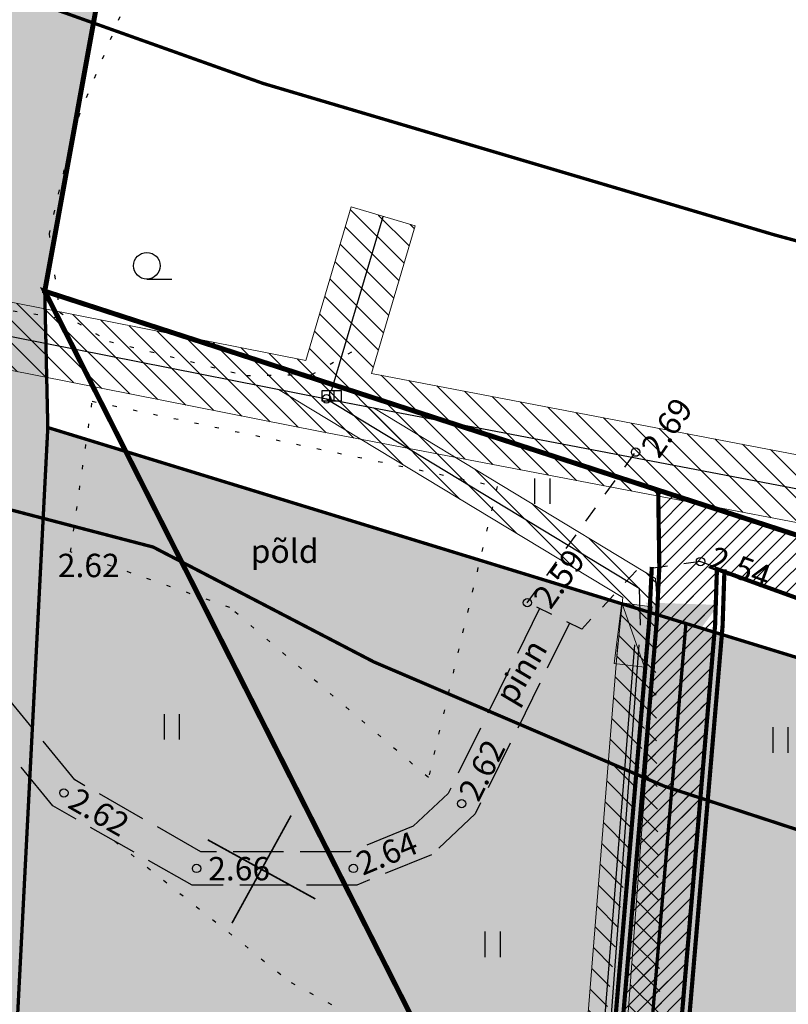
# Model space of a CAD drawing. Extents: x 430102 to 442214, y 6495199 to 6497997.
# Drawn here: x 439461 to 439507, y 6496727 to 6496786 of the extents above; entities that cross this region are included whole.
import ezdxf
from ezdxf.enums import TextEntityAlignment as Align

# ---------------------------------------------------------------- set-up
doc = ezdxf.new("R2010")
doc.units = 0
for name, pattern in [('CENTER', [50.8, 31.75, -6.35, 6.35, -6.35]), ('KATASTRIPIIR', [0.02, 0.01, 0.01]), ('KOLVIK', [1.25, 0.25, -1]), ('KRUUSKILL', [2, 1, -1]), ('PINNASTEE', [4, 3, -1])]:
    doc.linetypes.add(name, pattern=pattern)
for name, color, linetype, true_color in [('Avalikult kasutatava tee kaitsevöönd', 7, 'KAITSPIIR', 0xffc20a), ('pl_elamumaa', 7, 'Continuous', 0xffd700), ('pl_tee_kruuskill', 7, 'Continuous', 0xe37a17)]:
    doc.layers.add(name, color=color, linetype=linetype, true_color=true_color)
for name, color, linetype in [('Haljastus', 3, 'Continuous'), ('KORGUS', 8, 'Continuous'), ('Mpkaabel', 11, 'Continuous'), ('MPOHULIIN', 11, 'Continuous'), ('Mõõtketid', 7, 'Continuous'), ('Piir', 14, 'Continuous'), ('pl_Elrajatis', 11, 'Continuous'), ('pl_likvideeritav', 1, 'Continuous'), ('pl_MPKAABEL', 10, 'Continuous'), ('pl_piir', 10, 'Continuous'), ('pl_tee_servituut', 210, 'Continuous'), ('plan_juurdepääs_krundile', 7, 'Continuous'), ('Post', 8, 'Continuous'), ('Rajatav_tee', 8, 'Continuous'), ('TEE', 7, 'Continuous'), ('Veekogu ehituskeeluvöönd', 5, 'Continuous')]:
    doc.layers.add(name, color=color, linetype=linetype)
for name, color, linetype, lineweight in [('Nähtavuskolmnurk', 153, 'Continuous', 20), ('olol_tehnovõrkude kaitsevöönd', 150, 'Continuous', 9), ('pl_tehnovõrkude kaitsevöönd', 150, 'Continuous', 9)]:
    doc.layers.add(name, color=color, linetype=linetype, lineweight=lineweight)
doc.styles.add('ITALIC', font='italic.shx')
doc.styles.add('ROMANS', font='romans.shx')
doc.styles.get("Standard").update_dxf_attribs({"font": 'arial.ttf'})
doc.linetypes.add('KAITSPIIR', pattern='A,2,[140,mkm.shx,S=1,R=0,X=0,Y=0],1,[140,mkm.shx,S=1,R=0,X=0,Y=0],2,-1', length=6)
doc.linetypes.add('MP_KBL', pattern='A,8,-2,[138,mkm.shx,S=1,R=0,X=0,Y=0],6,[138,mkm.shx,S=1,R=180,X=0,Y=0],-2', length=18)
doc.linetypes.add('MP_OHL', pattern='A,10,[138,mkm.shx,S=1,R=0,X=0,Y=0],6,[138,mkm.shx,S=1,R=180,X=0,Y=0],15', length=31)
doc.dimstyles.new('Kviit1', dxfattribs={"dimtxt": 3, "dimasz": 3, "dimexe": 3, "dimexo": 1.5, "dimgap": 2, "dimtad": 1, "dimzin": 0, "dimdsep": 46, "dimtxsty": 'Standard', "dimcen": 3, "dimazin": 2, "dimtfac": 1, "dimtofl": 0, "dimtmove": 0, "dimatfit": 3, "dimfxl": 0, "dimfrac": 1, "dimtolj": 1, "dimtzin": 0, "dimarcsym": 0})
pattern_1 = [(45, (0, 0), (-0.449012806053, 0.449012806053), [])]

# ---------------------------------------------------------------- blocks, each defined once
blk = doc.blocks.new('PUPOST')
at = {"color": 0, "linetype": 'Continuous'}
blk.add_circle((0, 0), 0.5, dxfattribs=at)
blk = doc.blocks.new('ELKAPP')
at = {"color": 0, "linetype": 'Continuous'}
for p, q in [((1.19, 0.6), (-1.19, 0.6)), ((-1.19, 0.6), (-1.19, -0.6)), ((-0.27, 0.6), (-0.27, -0.6)), ((0.27, 0.6), (0.27, -0.6)), ((1.19, -0.6), (1.19, 0.6)), ((-1.19, -0.6), (1.19, -0.6))]:
    blk.add_line(p, q, dxfattribs=at)
blk = doc.blocks.new('HARVIK')
at = {"color": 0, "linetype": 'Continuous'}
blk.add_line((0, -0.8), (1.5, -0.8), dxfattribs=at)
blk.add_circle((0, 0), 0.8, dxfattribs=at)
blk = doc.blocks.new('HEIN')
at = {"color": 0, "linetype": 'Continuous'}
for p, q in [((-0.455, 0.761), (-0.455, -0.761)), ((0.455, 0.761), (0.455, -0.761))]:
    blk.add_line(p, q, dxfattribs=at)
blk = doc.blocks.new('juurdepääs')
at = {"layer": 'plan_juurdepääs_krundile'}
blk.add_hatch(color=256, dxfattribs=at).paths.add_polyline_path([(397441.911, 6489460.582), (397444.106, 6489463.703), (397446.304, 6489460.585)])
blk = doc.blocks.new('LK')
at = {"true_color": 0xffffff}
blk.add_hatch(color=7, dxfattribs=at).paths.add_polyline_path([(324.446, 114.201), (328.102, 116.029), (324.446, 116.029)])
blk.add_hatch(color=1).paths.add_polyline_path([(324.446, 114.201), (328.102, 114.201), (328.102, 116.029)])
at = {"color": 0, "lineweight": 9}
blk.add_lwpolyline([(328.102, 116.029), (328.102, 114.201), (324.446, 114.201), (324.446, 116.029)], close=True, dxfattribs=at)
blk.add_lwpolyline([(324.446, 114.201), (328.102, 116.029)], dxfattribs=at)
blk = doc.blocks.new('*D65')
at = {"layer": 'Defpoints', "color": 0, "transparency": 16777216}
for p in [(439457.275, 6496736.765), (439461.27, 6496736.559), (439461.27, 6496736.559)]:
    blk.add_point(p, dxfattribs=at)
at = {"layer": 'Mõõtketid', "color": 0, "lineweight": -2, "transparency": 16777216}
blk.add_line((439458.274, 6496736.713), (439460.271, 6496736.611), dxfattribs=at)
at = {"layer": 'Mõõtketid', "color": 0, "transparency": 16777216}
for points in [[(439458.282, 6496736.88), (439458.265, 6496736.547), (439457.275, 6496736.765)], [(439460.279, 6496736.777), (439460.262, 6496736.444), (439461.27, 6496736.559)]]:
    blk.add_solid(points, dxfattribs=at)
at = {"layer": 'Mõõtketid', "color": 0, "transparency": 16777216, "insert": (439459.303, 6496737.27), "char_height": 0.8, "attachment_point": 5, "rotation": 357.05858}
blk.add_mtext('\\A1;4.00', dxfattribs=at)
blk = doc.blocks.new('_DotSmall')
at = {"color": 0, "linetype": 'ByBlock', "const_width": 0.5}
blk.add_lwpolyline([(-0.0625, 0, 1), (0.0625, 0, 1)], format="xyb", close=True, dxfattribs=at)
blk = doc.blocks.new('*D66')
at = {"layer": 'Defpoints', "color": 0, "transparency": 16777216}
for p in [(439472.016, 6496832.719), (439479.817, 6496829.789), (439452.648, 6496757.444)]:
    blk.add_point(p, dxfattribs=at)
at = {"layer": 'Mõõtketid', "color": 0, "lineweight": -2, "transparency": 16777216}
for p, q in [((439478.413, 6496830.317), (439469.207, 6496833.774)), ((439471.313, 6496830.847), (439460.141, 6496801.099)), ((439445.55, 6496762.246), (439456.722, 6496791.994)), ((439451.244, 6496757.971), (439442.039, 6496761.428))]:
    blk.add_line(p, q, dxfattribs=at)
at = {"layer": 'Mõõtketid', "color": 0, "transparency": 16777216}
for points in [[(439471.001, 6496830.964), (439471.625, 6496830.729), (439472.016, 6496832.719)], [(439445.238, 6496762.363), (439445.862, 6496762.129), (439444.847, 6496760.373)]]:
    blk.add_solid(points, dxfattribs=at)
at = {"layer": 'Mõõtketid', "color": 0, "transparency": 16777216, "insert": (439458.432, 6496796.546), "char_height": 1.7, "attachment_point": 5, "rotation": 69.41682}
blk.add_mtext('\\A1;77.28', dxfattribs=at)

msp = doc.modelspace()

# ---------------------------------------------------------------- hatches: boundary and pattern name
at = {"layer": 'Nähtavuskolmnurk', "linetype": 'Continuous', "lineweight": 20}
h = msp.add_hatch(dxfattribs=at)
h.set_pattern_fill('ANSI31', color=256, angle=325.3443)
h.set_pattern_definition([(10.34430235, (-2159762.268, 526309.578), (-0.5701122805, 3.1233951059), [])])
h.paths.add_polyline_path([(439406.755, 6496868.644), (439402.382, 6496856.401), (439105.401, 6496976.281)])
edge = h.paths.add_edge_path()
edge.add_line((439406.755, 6496868.644), (439661.022, 6496777.824))
h = msp.add_hatch(dxfattribs=at)
h.set_pattern_fill('ANSI31', color=256, angle=327.75654)
h.set_pattern_definition([(12.75654393, (-1906017.8782, 422154.3194), (-0.7010680367, 3.0966318167), [])])
h.paths.add_polyline_path([(439552.333, 6496819.376), (439548.48, 6496806.96), (439246.716, 6496914.234)])
edge = h.paths.add_edge_path()
edge.add_line((439552.333, 6496819.376), (439810.198, 6496739.339))
at = {"layer": 'olol_tehnovõrkude kaitsevöönd', "linetype": 'Continuous', "lineweight": 0}
h = msp.add_hatch(dxfattribs=at)
h.set_pattern_fill('ANSI31', color=150, scale=0.3, angle=90)
h.paths.add_polyline_path([(439375.485, 6496785.789), (439427.158, 6496775.438), (439477.99, 6496765.379), (439480.7, 6496774.581), (439484.537, 6496773.451), (439481.934, 6496764.614), (439531.864, 6496755.078), (439547.003, 6496751.997), (439546.205, 6496748.078), (439531.09, 6496751.154), (439478.851, 6496761.131), (439426.376, 6496771.516), (439374.699, 6496781.867)])
at = {"layer": 'pl_elamumaa'}
h = msp.add_hatch(color=256, dxfattribs=at)
h.dxf.hatch_style = 1
h.paths.add_polyline_path([(439404.282, 6496852.042), (439472.693, 6496826.441), (439462.362, 6496769.538), (439462.545, 6496761.375), (439459.94, 6496710.68), (439365.594, 6496735.706), (439369.126, 6496744.271), (439377.895, 6496766.388), (439385.456, 6496792.94), (439393.674, 6496818.367), (439400.729, 6496839.751)])
h = msp.add_hatch(color=256, dxfattribs=at)
h.dxf.hatch_style = 1
h.paths.add_polyline_path([(439462.545, 6496761.375), (439500.753, 6496749.644), (439484.637, 6496560.242), (439435.54, 6496565.075), (439414.782, 6496571.778), (439459.94, 6496710.68)])
h = msp.add_hatch(color=256, dxfattribs=at)
h.dxf.hatch_style = 1
h.paths.add_polyline_path([(439500.753, 6496749.644), (439535.106, 6496739.097), (439554.43, 6496553.316), (439484.637, 6496560.242)])
at = {"layer": 'pl_tee_servituut', "linetype": 'Continuous', "lineweight": 9}
h = msp.add_hatch(dxfattribs=at)
h.set_pattern_fill('ANSI31', color=256, scale=0.2)
h.set_pattern_definition(pattern_1)
h.paths.add_polyline_path([(439497.964, 6496696.23), (439502.499, 6496749.529), (439502.611, 6496752.898), (439517.6, 6496747.474), (439525.849, 6496744.72), (439530.263, 6496745.779), (439533.092, 6496748.903), (439535.925, 6496753.79), (439537.797, 6496760.534), (439545.315, 6496790.862), (439548.82, 6496803.495), (439550.156, 6496806.884), (439553.28, 6496808.751), (439546.096, 6496810.151), (439546.73, 6496807.255), (439545.888, 6496803.648), (439542.285, 6496791.544), (439536.99, 6496770.825), (439533.117, 6496755.512), (439530.382, 6496750.555), (439528.921, 6496749), (439525.706, 6496748.422), (439519.147, 6496750.647), (439517.847, 6496751.541), (439499.093, 6496757.624), (439499.16, 6496753.01), (439499.006, 6496749.759), (439494.504, 6496696.838), (439493.246, 6496695.333), (439495.946, 6496692.946)])
at = {"layer": 'pl_tehnovõrkude kaitsevöönd', "linetype": 'Continuous', "lineweight": 0}
h = msp.add_hatch(dxfattribs=at)
h.set_pattern_fill('ANSI31', color=150, scale=0.3, angle=90)
h.paths.add_polyline_path([(439496.942, 6496750.814), (439496.966, 6496751.195), (439476.363, 6496763.662), (439482.055, 6496762.555), (439498.941, 6496752.338), (439499.069, 6496750.161)])
h = msp.add_hatch(dxfattribs=at)
h.set_pattern_fill('ANSI31', color=150, scale=0.3, angle=90)
edge = h.paths.add_edge_path()
edge.add_line((439496.672, 6496748.435), (439492.534, 6496696.767))
edge.add_line((439492.534, 6496696.767), (439491.968, 6496696.143))
edge.add_line((439498.928, 6496748.281), (439495.058, 6496696.424))
edge.add_line((439495.058, 6496696.424), (439499.641, 6496691.375))
edge.add_line((439493.641, 6496695.01), (439491.929, 6496693.123))
edge.add_line((439491.968, 6496696.143), (439491.929, 6496693.123))
edge.add_line((439493.641, 6496695.01), (439499.563, 6496688.484))
edge.add_line((439499.563, 6496688.484), (439499.641, 6496691.375))
edge.add_line((439498.928, 6496748.281), (439499.069, 6496750.161))
edge.add_line((439499.069, 6496750.161), (439496.942, 6496750.814))
edge.add_line((439496.942, 6496750.814), (439496.576, 6496747.24))
at = {"layer": 'Rajatav_tee', "linetype": 'Continuous', "lineweight": 9}
h = msp.add_hatch(dxfattribs=at)
h.set_pattern_fill('ANSI31', color=8, scale=0.2)
h.set_pattern_definition(pattern_1)
edge = h.paths.add_edge_path()
edge.add_line((439502.465, 6496749.118), (439499.026, 6496750.174))
edge.add_line((439502.611, 6496752.898), (439502.499, 6496749.529))
edge.add_line((439502.499, 6496749.529), (439497.964, 6496696.23))
edge.add_line((439499.16, 6496753.01), (439499.006, 6496749.759))
edge.add_line((439499.006, 6496749.759), (439494.504, 6496696.838))
edge.add_line((439494.504, 6496696.838), (439491.989, 6496693.828))
edge.add_line((439491.989, 6496693.828), (439491.454, 6496687.536))
edge.add_line((439497.964, 6496696.23), (439499, 6496695.131))
edge.add_line((439495.909, 6496692.986), (439499.603, 6496688.953))
edge.add_line((439499.603, 6496688.953), (439500.036, 6496694.033))
edge.add_line((439495.927, 6496692.923), (439491.454, 6496687.536))

# ---------------------------------------------------------------- linework, layer by layer
at = {"layer": 'Avalikult kasutatava tee kaitsevöönd', "linetype": 'KAITSPIIR', "const_width": 0.2, "flags": 128}
msp.add_lwpolyline([(439386.119, 6496814.586), (439412.838, 6496804.858), (439439.256, 6496795.247), (439458.823, 6496787.896), (439475.43, 6496781.98), (439506.006, 6496772.924), (439528.986, 6496766.693), (439547.865, 6496763.004)], dxfattribs=at)
at = {"layer": 'Haljastus', "color": 8, "linetype": 'KOLVIK'}
for points in [[(439462.191, 6496836.409), (439458.096, 6496833.42), (439455.48, 6496829.529), (439456.332, 6496825.578), (439460.529, 6496824.18), (439465.518, 6496824.119), (439467.769, 6496821.566), (439471.368, 6496814.245), (439471.261, 6496809.726), (439469.538, 6496802.733), (439466.712, 6496795.467), (439466.848, 6496785.972), (439464.082, 6496779.249), (439462.621, 6496772.994), (439463.253, 6496768.275), (439466.236, 6496766.528), (439474.425, 6496764.489), (439478.359, 6496764.542), (439481.495, 6496766.348)], [(439463.181, 6496767.918), (439446.589, 6496770.556)], [(439466.554, 6496736.613), (439477.109, 6496728.141), (439501.19, 6496714.985), (439522.761, 6496713.788), (439530.563, 6496714.416), (439534.59, 6496721.458), (439534.464, 6496734.536), (439530.849, 6496746.426)]]:
    msp.add_lwpolyline(points, dxfattribs=at)
msp.add_lwpolyline([(439465.205, 6496762.946), (439489.451, 6496757.852), (439485.334, 6496740.416), (439473.439, 6496750.603), (439463.898, 6496753.934)], close=True, dxfattribs=at)
at = {"layer": 'KORGUS', "linetype": 'Continuous', "ltscale": 0.5}
for centre in [(439497.736, 6496759.901), (439501.627, 6496753.351), (439491.256, 6496750.889), (439463.506, 6496739.496), (439487.326, 6496738.855), (439471.453, 6496734.978), (439480.845, 6496734.978)]:
    msp.add_circle(centre, 0.25, dxfattribs=at)
at = {"layer": 'Mpkaabel', "linetype": 'MP_KBL'}
msp.add_lwpolyline([(439479.54, 6496763.564), (439482.618, 6496774.016)], dxfattribs=at)
at = {"layer": 'MPOHULIIN', "linetype": 'MP_OHL', "flags": 128}
msp.add_lwpolyline([(439375.092, 6496783.828), (439426.767, 6496773.477), (439479.233, 6496763.094), (439531.477, 6496753.116), (439546.604, 6496750.038)], dxfattribs=at)
at = {"layer": 'olol_tehnovõrkude kaitsevöönd'}
msp.add_lwpolyline([(439375.485, 6496785.789), (439427.158, 6496775.438), (439477.99, 6496765.379), (439480.7, 6496774.581), (439484.537, 6496773.451), (439481.934, 6496764.614), (439531.864, 6496755.078), (439547.003, 6496751.997), (439546.205, 6496748.078), (439531.09, 6496751.154), (439478.851, 6496761.131), (439426.376, 6496771.516), (439374.699, 6496781.867)], close=True, dxfattribs=at)
at = {"layer": 'Piir', "linetype": 'KATASTRIPIIR', "const_width": 0.3}
for points in [[(439472.693, 6496826.441), (439403.513, 6496852.33), (439347.723, 6496692.824), (439407.816, 6496574.013), (439435.58, 6496565.105), (439581.976, 6496550.591), (439600.111, 6496627.124), (439509.937, 6496675.452), (439462.362, 6496769.538)], [(439472.693, 6496826.441), (439462.362, 6496769.538), (439537.571, 6496745.144), (439565.125, 6496801.385), (439551.604, 6496803.903), (439489.896, 6496820.102)], [(439462.362, 6496769.538), (439509.937, 6496675.452), (439600.111, 6496627.124), (439617.785, 6496702.042), (439537.571, 6496745.144)]]:
    msp.add_lwpolyline(points, close=True, dxfattribs=at)
at = {"layer": 'pl_likvideeritav', "color": 1, "const_width": 0.1}
for points in [[(439473.573, 6496731.702), (439477.11, 6496738.141)], [(439472.122, 6496736.69), (439478.561, 6496733.153)]]:
    msp.add_lwpolyline(points, dxfattribs=at)
at = {"layer": 'pl_MPKAABEL', "color": 1, "linetype": 'MP_KBL', "flags": 128}
for points in [[(439479.233, 6496763.094), (439497.954, 6496751.766), (439498.004, 6496749.549)], [(439497.668, 6496748.355), (439493.504, 6496696.347), (439492.069, 6496694.766)], [(439497.931, 6496748.355), (439494.029, 6496696.07), (439499.679, 6496689.844)]]:
    msp.add_lwpolyline(points, dxfattribs=at)
at = {"layer": 'pl_piir', "color": 1, "linetype": 'KATASTRIPIIR', "ltscale": 0.5, "const_width": 0.2}
for points in [[(439404.282, 6496852.042), (439472.693, 6496826.441), (439462.362, 6496769.538), (439462.545, 6496761.375), (439459.94, 6496710.68), (439365.594, 6496735.706), (439369.126, 6496744.271), (439377.895, 6496766.388), (439385.456, 6496792.94), (439393.674, 6496818.367), (439400.729, 6496839.751)], [(439472.693, 6496826.441), (439489.896, 6496820.102), (439551.604, 6496803.903), (439565.125, 6496801.385), (439537.571, 6496745.144), (439535.106, 6496739.097), (439535.106, 6496739.097), (439462.545, 6496761.375), (439462.362, 6496769.538)], [(439462.545, 6496761.375), (439500.753, 6496749.644), (439484.637, 6496560.242), (439435.54, 6496565.075), (439414.782, 6496571.778), (439459.94, 6496710.68)], [(439500.753, 6496749.644), (439535.106, 6496739.097), (439554.43, 6496553.316), (439484.637, 6496560.242)]]:
    msp.add_lwpolyline(points, close=True, dxfattribs=at)
at = {"layer": 'pl_piir', "color": 1, "linetype": 'KATASTRIPIIR', "ltscale": 0.5}
msp.add_lwpolyline([(439462.545, 6496761.375), (439535.106, 6496739.097), (439535.106, 6496739.097), (439554.43, 6496553.316), (439435.58, 6496565.105), (439414.782, 6496571.778), (439459.94, 6496710.68)], close=True, dxfattribs=at)
at = {"layer": 'pl_tee_kruuskill', "color": 30, "linetype": 'KRUUSKILL', "lineweight": -3, "true_color": 0xe37a17, "const_width": 0.25}
for points in [[(439498.71, 6496753.031), (439498.557, 6496749.789), (439494.055, 6496696.877)], [(439503.061, 6496752.883), (439502.949, 6496749.502), (439498.413, 6496696.192)]]:
    msp.add_lwpolyline(points, dxfattribs=at)
at = {"layer": 'pl_tee_servituut', "linetype": 'KRUUSKILL', "lineweight": -3}
for points in [[(439542.285, 6496791.544, 0.25, 0.25, 0), (439536.99, 6496770.825, 0.25, 0.25, 0), (439533.117, 6496755.512, 0.25, 0.25, 0), (439530.382, 6496750.555, 0.25, 0.25, 0), (439528.921, 6496749, 0.25, 0.25, 0), (439525.706, 6496748.422, 0.25, 0.25, 0), (439519.147, 6496750.647, 0.25, 0.25, 0), (439517.847, 6496751.541, 0.25, 0.25, 0), (439499.093, 6496757.624, 0.25, 0.25, 0), (439499.16, 6496753.01, 0.25, 0.25, 0), (439499.006, 6496749.759, 0.25, 0.25, 0), (439494.504, 6496696.838, 0, 0, 0), (439493.246, 6496695.333, 0, 0, 0), (439495.946, 6496692.946, 0, 0, 0), (439497.964, 6496696.23, 0, 0, 0)], [(439497.964, 6496696.23, 0.25, 0.25, 0), (439502.499, 6496749.529, 0.25, 0.25, 0), (439502.611, 6496752.898, 0.25, 0.25, 0), (439517.6, 6496747.474, 0.25, 0.25, 0), (439525.849, 6496744.72, 0.25, 0.25, 0), (439530.263, 6496745.779, 0.25, 0.25, 0), (439533.092, 6496748.903, 0.25, 0.25, 0), (439535.925, 6496753.79, 0.25, 0.25, 0), (439537.797, 6496760.534, 0.25, 0.25, 0), (439545.315, 6496790.862, 0.25, 0.25, 0)]]:
    msp.add_lwpolyline(points, format="xyseb", dxfattribs=at)
at = {"layer": 'pl_tehnovõrkude kaitsevöönd', "color": 150, "linetype": 'Continuous', "lineweight": 0}
for points in [[(439375.485, 6496785.789), (439427.158, 6496775.438), (439477.99, 6496765.379), (439480.7, 6496774.581)], [(439374.699, 6496781.867), (439426.376, 6496771.516), (439478.851, 6496761.131), (439531.09, 6496751.154), (439546.205, 6496748.078)], [(439484.537, 6496773.451), (439481.934, 6496764.614), (439531.864, 6496755.078), (439547.003, 6496751.997)]]:
    msp.add_lwpolyline(points, dxfattribs=at)
at = {"layer": 'pl_tehnovõrkude kaitsevöönd'}
for points in [[(439496.942, 6496750.814), (439496.966, 6496751.195), (439476.363, 6496763.662), (439482.055, 6496762.555), (439498.941, 6496752.338), (439499.069, 6496750.161)], [(439498.928, 6496748.281), (439499.069, 6496750.161), (439496.942, 6496750.814), (439496.576, 6496747.24)], [(439496.672, 6496748.435), (439492.534, 6496696.767), (439491.968, 6496696.143)], [(439498.928, 6496748.281), (439495.058, 6496696.424), (439499.641, 6496691.375)]]:
    msp.add_lwpolyline(points, dxfattribs=at)
at = {"layer": 'TEE', "linetype": 'PINNASTEE'}
for points in [[(439491.99, 6496750.54), (439486.51, 6496739.46), (439484.424, 6496737.503), (439480.651, 6496735.978), (439471.717, 6496735.978), (439464.162, 6496740.273), (439455.897, 6496750.37), (439447.606, 6496768.423), (439437.107, 6496790.458), (439429.822, 6496802.839), (439422.161, 6496813.116), (439409.981, 6496827.47), (439404.36, 6496836.584), (439401.389, 6496847.3)], [(439493.783, 6496749.654), (439488.142, 6496738.25), (439485.52, 6496735.789), (439481.039, 6496733.978), (439471.189, 6496733.978), (439462.85, 6496738.719), (439454.187, 6496749.302), (439445.794, 6496767.575), (439435.339, 6496789.518), (439428.154, 6496801.731), (439420.595, 6496811.87), (439408.391, 6496826.252), (439401.924, 6496835.052), (439399.519, 6496840.661)]]:
    msp.add_lwpolyline(points, dxfattribs=at)
at = {"layer": 'TEE', "linetype": 'KRUUSKILL'}
msp.add_lwpolyline([(439533.092, 6496748.903), (439530.263, 6496745.779), (439525.849, 6496744.72), (439517.6, 6496747.474), (439501.627, 6496753.351), (439497.797, 6496752.822), (439494.517, 6496749.305), (439491.256, 6496750.889), (439497.736, 6496759.901)], dxfattribs=at)
at = {"layer": 'Veekogu ehituskeeluvöönd', "linetype": 'CENTER', "lineweight": 30, "ltscale": 0.2, "const_width": 0.2, "flags": 128}
msp.add_lwpolyline([(439379.598, 6496793.282), (439380.014, 6496792.949), (439393.01, 6496783.89), (439405.732, 6496776.577), (439424.652, 6496767.654), (439444.364, 6496760.614), (439468.852, 6496754.219), (439482.066, 6496747.343), (439499.451, 6496739.903), (439517.47, 6496734.009), (439534.534, 6496730.342), (439556.758, 6496727.668), (439573.637, 6496727.597)], dxfattribs=at)

# ---------------------------------------------------------------- block references
at = {"rotation": 178.094301092982}
msp.add_blockref('juurdepääs', (1052529.142, 12969405.335), dxfattribs=at)
at = {"layer": 'Haljastus', "color": 8}
for name, p in [('HARVIK', (439468.475, 6496771.061)), ('HEIN', (439492.151, 6496757.564)), ('HEIN', (439469.961, 6496743.459)), ('HEIN', (439506.41, 6496742.668)), ('HEIN', (439489.167, 6496730.435))]:
    msp.add_blockref(name, p, dxfattribs=at)
at = {"layer": 'pl_Elrajatis', "color": 0, "lineweight": 9, "rotation": 82.6604427720384}
msp.add_blockref('LK', (439570.082, 6496410.646), dxfattribs=at)
at = {"layer": 'Post', "ltscale": 0.5, "xscale": 0.5, "yscale": 0.5, "zscale": 0.5}
for name, p in [('ELKAPP', (439479.539, 6496763.266)), ('PUPOST', (439479.233, 6496763.094))]:
    msp.add_blockref(name, p, dxfattribs=at)

# ---------------------------------------------------------------- texts
at = {"layer": 'Haljastus', "color": 8, "lineweight": -3, "style": 'ROMANS'}
msp.add_text('põld', height=1.4, dxfattribs=at).set_placement((439474.693, 6496753.274))
at = {"layer": 'KORGUS', "ltscale": 0.5, "style": 'ITALIC'}
for s, rotation, p in [(' 2.69', 55.30958, (439497.736, 6496759.901)), (' 2.59', 54.28231, (439491.256, 6496750.889)), (' 2.54', 339.79975, (439502.096, 6496754.453)), (' 2.62', 63.43127, (439486.884, 6496739.131)), (' 2.62', 330.38106, (439463.976, 6496740.087)), (' 2.64', 22.42847, (439480.47, 6496735.662))]:
    msp.add_text(s, height=1.4, rotation=rotation, dxfattribs=at).set_placement(p, align=Align.TOP_LEFT)
for s, p in [(' 2.62', (439462.714, 6496753.817)), (' 2.66', (439471.718, 6496735.662))]:
    msp.add_text(s, height=1.4, dxfattribs=at).set_placement(p, align=Align.TOP_LEFT)
at = {"layer": 'TEE', "lineweight": -3, "style": 'ROMANS'}
msp.add_text('pinn', height=1.4, rotation=59.27156, dxfattribs=at).set_placement((439490.45, 6496744.664))

# ---------------------------------------------------------------- dimensions: what is measured, and where the dimension line sits
at = {"layer": 'Mõõtketid'}
for p1, p2, distance, override, picture, middle in [((439452.648, 6496757.444), (439479.817, 6496829.789), 8.333, {"dimtxt": 1.7, "dimasz": 2, "dimtad": 0, "dimldrblk": 'DotSmall'}, '*D66', (439458.432, 6496796.546)), ((439457.275, 6496736.765), (439461.27, 6496736.559), 0, {"dimtxt": 0.8, "dimasz": 1, "dimgap": 0.2, "dimse1": 1, "dimse2": 1, "dimtofl": 1, "dimtmove": 2, "dimldrblk": 'DotSmall'}, '*D65', (439459.303, 6496737.27))]:
    dim = msp.add_aligned_dim(p1=p1, p2=p2, distance=distance, dimstyle='Kviit1', override=override, dxfattribs=at)
    dim.commit()
    dim.dimension.update_dxf_attribs({"geometry": picture, "text_midpoint": middle})

doc.saveas('drawing.dxf')
